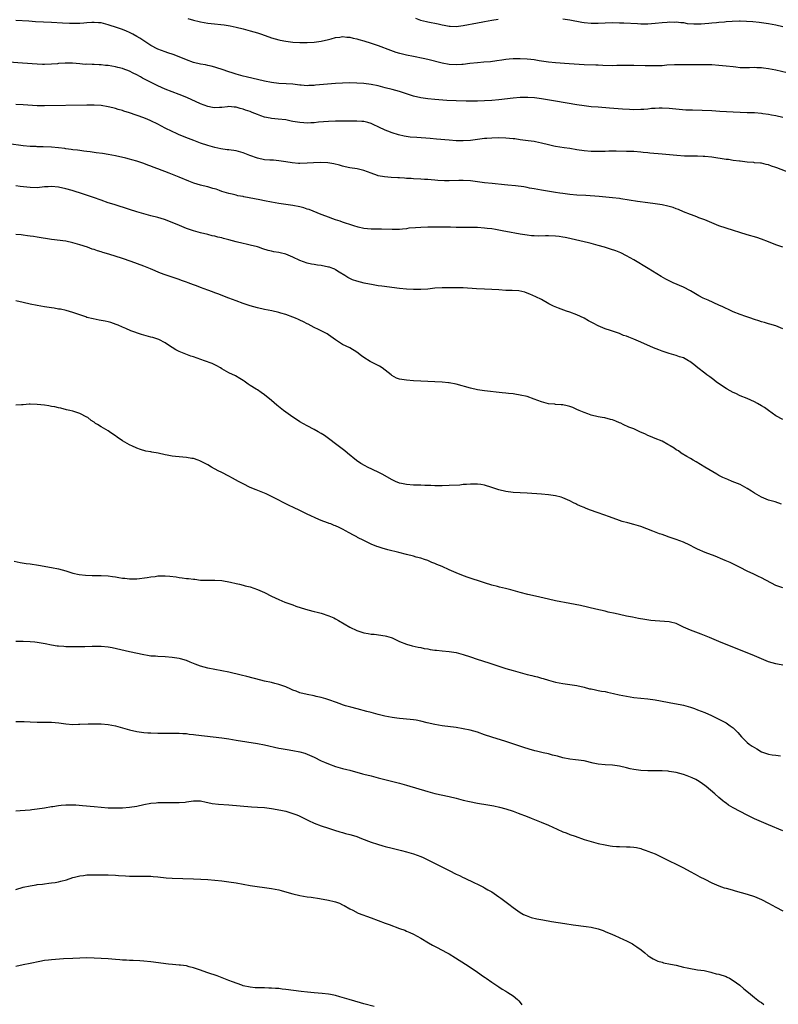
# Model space of a CAD drawing. Units: inches. Extents: x 2604000 to 2607000, y 1488000 to 1491000.
# Drawn here: x 2606214 to 2606428, y 1488704 to 1488981 of the extents above; entities that cross this region are included whole.
import ezdxf

# ---------------------------------------------------------------- set-up
doc = ezdxf.new("R2010")
doc.units = ezdxf.units.IN
doc.header["$MEASUREMENT"] = 0
doc.layers.add('LD26041488_10ft', color=41, linetype='Continuous')

msp = doc.modelspace()

# ---------------------------------------------------------------- linework, layer by layer
at = {"layer": 'LD26041488_10ft'}
for points, elevation in [([(2606429, 1488953.56), (2606427, 1488953.99), (2606425.79, 1488954.21), (2606425, 1488954.37), (2606423.39, 1488954.61), (2606423, 1488954.68), (2606421, 1488954.85), (2606419, 1488954.91), (2606417, 1488954.94), (2606415.01, 1488955.01), (2606411.28, 1488955.28), (2606409, 1488955.4), (2606403.58, 1488955.58), (2606401.66, 1488955.66), (2606399.8, 1488955.8), (2606397, 1488956.09), (2606395, 1488956.18), (2606394.17, 1488956.17), (2606393, 1488956.11), (2606392.04, 1488956.04), (2606391, 1488955.93), (2606389.85, 1488955.85), (2606389, 1488955.77), (2606387, 1488955.73), (2606385.78, 1488955.78), (2606383.89, 1488955.89), (2606380.2, 1488956.2), (2606377, 1488956.43), (2606375, 1488956.59), (2606373, 1488956.82), (2606371, 1488957.13), (2606365, 1488958.14), (2606361, 1488958.79), (2606359.05, 1488959.05), (2606357.19, 1488959.19), (2606355, 1488959.19), (2606353, 1488959.03), (2606349, 1488958.52), (2606347, 1488958.33), (2606345, 1488958.22), (2606343, 1488958.17), (2606339.83, 1488958.17), (2606337, 1488958.23), (2606334.34, 1488958.34), (2606331, 1488958.59), (2606329, 1488958.78), (2606327, 1488959.08), (2606325, 1488959.57), (2606321, 1488960.86), (2606319, 1488961.42), (2606317, 1488961.91), (2606315, 1488962.43), (2606313, 1488962.89), (2606311, 1488963.16), (2606309, 1488963.25), (2606307, 1488963.28), (2606305, 1488963.26), (2606303, 1488963.16), (2606297.37, 1488962.63), (2606297, 1488962.58), (2606295.46, 1488962.54), (2606295, 1488962.51), (2606293.33, 1488962.67), (2606293, 1488962.68), (2606291, 1488962.95), (2606289.08, 1488963.08), (2606287, 1488963.17), (2606285, 1488963.43), (2606283, 1488963.83), (2606277.81, 1488965), (2606277, 1488965.21), (2606275, 1488965.77), (2606273.85, 1488966.15), (2606273, 1488966.41), (2606271.08, 1488967.08), (2606269.58, 1488967.58), (2606269, 1488967.72), (2606268.02, 1488968.02), (2606267, 1488968.18), (2606266.35, 1488968.35), (2606265, 1488968.56), (2606263, 1488969.02), (2606261, 1488969.78), (2606259, 1488970.67), (2606257.3, 1488971.3), (2606255.79, 1488971.79), (2606255, 1488972.03), (2606253, 1488972.81), (2606251, 1488973.88), (2606247.88, 1488975.88), (2606247, 1488976.38), (2606245.88, 1488977), (2606245, 1488977.47), (2606244.15, 1488977.85), (2606243, 1488978.34), (2606241, 1488979.03), (2606239.49, 1488979.49), (2606239, 1488979.67), (2606237, 1488980.19), (2606236.27, 1488980.27), (2606235, 1488980.36), (2606234.33, 1488980.33), (2606233, 1488980.21), (2606232.15, 1488980.15), (2606231, 1488980.04), (2606229, 1488980.02), (2606228.04, 1488980.04), (2606226.13, 1488980.13), (2606223, 1488980.31), (2606218.54, 1488980.54), (2606216.65, 1488980.65), (2606213, 1488980.92)], 8900), ([(2606261.44, 1488981.44), (2606263, 1488981.02), (2606264.63, 1488980.63), (2606265, 1488980.52), (2606267, 1488980.15), (2606268.01, 1488980.01), (2606271.63, 1488979.63), (2606273.35, 1488979.35), (2606275, 1488979), (2606277, 1488978.52), (2606279, 1488978.01), (2606281, 1488977.41), (2606282.13, 1488977), (2606285, 1488976.02), (2606287, 1488975.45), (2606287.38, 1488975.38), (2606289, 1488975.02), (2606291, 1488974.79), (2606293, 1488974.7), (2606295, 1488974.71), (2606297, 1488974.8), (2606299, 1488975.04), (2606301, 1488975.52), (2606301.74, 1488975.74), (2606303, 1488976.07), (2606304.22, 1488976.22), (2606305, 1488976.34), (2606306.2, 1488976.2), (2606307, 1488976.18), (2606307.93, 1488975.93), (2606309, 1488975.73), (2606309.56, 1488975.56), (2606311, 1488975.16), (2606313, 1488974.52), (2606315, 1488973.82), (2606318.49, 1488972.49), (2606319.97, 1488971.97), (2606321, 1488971.68), (2606321.54, 1488971.54), (2606323, 1488971.22), (2606325, 1488970.84), (2606327.74, 1488970.26), (2606329, 1488969.96), (2606333, 1488968.95), (2606335, 1488968.58), (2606337, 1488968.46), (2606338.57, 1488968.57), (2606339, 1488968.58), (2606340.84, 1488968.84), (2606343, 1488969.08), (2606344.8, 1488969.2), (2606346.64, 1488969.36), (2606348.41, 1488969.59), (2606349.81, 1488969.81), (2606351, 1488969.98), (2606351.96, 1488970.04), (2606353, 1488970.14), (2606353.85, 1488970.15), (2606355, 1488970.19), (2606357, 1488970.11), (2606358, 1488970), (2606359, 1488969.88), (2606360.35, 1488969.65), (2606361, 1488969.52), (2606363, 1488969.21), (2606365, 1488969.01), (2606368.79, 1488968.79), (2606373, 1488968.5), (2606376.37, 1488968.37), (2606377, 1488968.37), (2606378.31, 1488968.31), (2606381, 1488968.25), (2606382.27, 1488968.27), (2606383, 1488968.26), (2606384.3, 1488968.3), (2606387, 1488968.33), (2606390.23, 1488968.23), (2606393, 1488968.18), (2606394.24, 1488968.24), (2606395, 1488968.25), (2606396.36, 1488968.36), (2606398.47, 1488968.47), (2606399, 1488968.48), (2606400.49, 1488968.49), (2606402.48, 1488968.48), (2606403, 1488968.46), (2606404.49, 1488968.49), (2606405, 1488968.47), (2606407, 1488968.49), (2606409, 1488968.45), (2606411, 1488968.34), (2606413, 1488968.15), (2606415, 1488967.88), (2606415.81, 1488967.81), (2606417, 1488967.66), (2606419, 1488967.63), (2606419.64, 1488967.64), (2606421, 1488967.71), (2606421.67, 1488967.67), (2606423, 1488967.67), (2606423.58, 1488967.58), (2606425, 1488967.4), (2606427.03, 1488966.97), (2606430.24, 1488966.24)], 8890), ([(2606325.51, 1488981.51), (2606326.99, 1488980.99), (2606328.6, 1488980.6), (2606329, 1488980.53), (2606331.94, 1488979.94), (2606333, 1488979.67), (2606333.59, 1488979.59), (2606335, 1488979.28), (2606335.28, 1488979.28), (2606337, 1488979.19), (2606339, 1488979.45), (2606343, 1488980.24), (2606344.52, 1488980.52), (2606345, 1488980.62), (2606347, 1488980.95), (2606348.78, 1488981.22)], 8880), ([(2606367, 1488981.4), (2606369, 1488981.03), (2606372.38, 1488980.38), (2606373, 1488980.28), (2606375, 1488980.09), (2606377, 1488980.11), (2606379, 1488980.22), (2606381, 1488980.28), (2606383, 1488980.25), (2606384.21, 1488980.21), (2606388.05, 1488980.05), (2606389, 1488979.99), (2606389.99, 1488979.99), (2606391, 1488979.95), (2606392.04, 1488980.04), (2606393, 1488980.09), (2606395, 1488980.33), (2606396.4, 1488980.4), (2606397, 1488980.48), (2606398.43, 1488980.43), (2606399, 1488980.47), (2606400.29, 1488980.29), (2606401, 1488980.28), (2606402.08, 1488980.08), (2606403.94, 1488979.94), (2606405, 1488979.9), (2606405.96, 1488979.96), (2606407, 1488980), (2606408.13, 1488980.13), (2606409, 1488980.19), (2606410.35, 1488980.35), (2606411, 1488980.38), (2606412.55, 1488980.55), (2606413, 1488980.57), (2606414.71, 1488980.71), (2606416.79, 1488980.78), (2606417, 1488980.78), (2606418.74, 1488980.74), (2606420.59, 1488980.59), (2606422.38, 1488980.38), (2606425, 1488980), (2606427, 1488979.66), (2606429, 1488979.24)], 8880), ([(2606431, 1488938), (2606427.32, 1488939.32), (2606427, 1488939.47), (2606425.81, 1488939.81), (2606425, 1488940.19), (2606424.31, 1488940.31), (2606423, 1488940.65), (2606422.68, 1488940.68), (2606421, 1488940.8), (2606420.83, 1488940.83), (2606419, 1488940.96), (2606417, 1488941.21), (2606416.78, 1488941.22), (2606415, 1488941.47), (2606413.67, 1488941.67), (2606413, 1488941.74), (2606409, 1488942.33), (2606407, 1488942.52), (2606406.55, 1488942.55), (2606405, 1488942.61), (2606403.37, 1488942.63), (2606401.3, 1488942.7), (2606399.17, 1488942.83), (2606395, 1488943.19), (2606391.53, 1488943.53), (2606391, 1488943.61), (2606389.71, 1488943.71), (2606389, 1488943.8), (2606387, 1488943.93), (2606385, 1488944), (2606382.04, 1488944.04), (2606380.02, 1488944.02), (2606379, 1488943.98), (2606377.98, 1488943.98), (2606377, 1488943.94), (2606375, 1488943.97), (2606373, 1488944.13), (2606371, 1488944.43), (2606369, 1488944.77), (2606367.45, 1488945), (2606365, 1488945.39), (2606364.49, 1488945.51), (2606363, 1488945.82), (2606361, 1488946.34), (2606359.33, 1488946.67), (2606359, 1488946.76), (2606357.27, 1488947), (2606355, 1488947.29), (2606353.5, 1488947.5), (2606353, 1488947.56), (2606351, 1488947.74), (2606349, 1488947.78), (2606347, 1488947.73), (2606345.65, 1488947.65), (2606345, 1488947.61), (2606341, 1488947.08), (2606339, 1488946.97), (2606337, 1488947.01), (2606335, 1488947.15), (2606331.49, 1488947.49), (2606329.63, 1488947.63), (2606325.87, 1488947.87), (2606324.04, 1488948.04), (2606322.32, 1488948.32), (2606320.7, 1488948.7), (2606319, 1488949.2), (2606317.71, 1488949.71), (2606317, 1488949.96), (2606315.18, 1488950.82), (2606313.61, 1488951.61), (2606313, 1488951.83), (2606312.11, 1488952.12), (2606311, 1488952.39), (2606310.42, 1488952.42), (2606309, 1488952.54), (2606308.51, 1488952.52), (2606303, 1488952.55), (2606301, 1488952.46), (2606298.22, 1488952.22), (2606297, 1488952.09), (2606296.07, 1488952.07), (2606295, 1488951.99), (2606294.08, 1488952.08), (2606293, 1488952.11), (2606292.27, 1488952.27), (2606291, 1488952.45), (2606290.55, 1488952.55), (2606289, 1488952.85), (2606286.88, 1488953.12), (2606285, 1488953.27), (2606284.63, 1488953.37), (2606283, 1488953.65), (2606281.94, 1488954.06), (2606281, 1488954.36), (2606279.53, 1488955), (2606279, 1488955.2), (2606277.65, 1488955.65), (2606277, 1488955.91), (2606276.1, 1488956.1), (2606275, 1488956.49), (2606274.5, 1488956.5), (2606273, 1488956.64), (2606272.6, 1488956.6), (2606271, 1488956.33), (2606270.35, 1488956.35), (2606269, 1488956.23), (2606268.39, 1488956.39), (2606267, 1488956.64), (2606265, 1488957.41), (2606261.14, 1488959.14), (2606259, 1488960.05), (2606255, 1488961.54), (2606253, 1488962.44), (2606249.98, 1488963.98), (2606248.67, 1488964.67), (2606248.08, 1488965), (2606247, 1488965.56), (2606246.02, 1488966.02), (2606245, 1488966.56), (2606243.23, 1488967.23), (2606243, 1488967.33), (2606241.66, 1488967.66), (2606241, 1488967.84), (2606239, 1488968.19), (2606238.25, 1488968.25), (2606237, 1488968.4), (2606236.39, 1488968.39), (2606235, 1488968.48), (2606234.45, 1488968.45), (2606233, 1488968.54), (2606232.53, 1488968.53), (2606231, 1488968.69), (2606228.88, 1488968.88), (2606226.88, 1488968.88), (2606225, 1488968.72), (2606224.71, 1488968.71), (2606223, 1488968.54), (2606221, 1488968.48), (2606220.49, 1488968.49), (2606219, 1488968.55), (2606214.88, 1488968.88), (2606211, 1488969.12)], 8910), ([(2606428.98, 1488916.98), (2606427, 1488917.7), (2606425, 1488918.53), (2606423, 1488919.27), (2606421.69, 1488919.69), (2606419, 1488920.5), (2606413, 1488922.36), (2606411, 1488923.04), (2606409, 1488923.83), (2606407, 1488924.68), (2606405.31, 1488925.31), (2606405, 1488925.45), (2606404.28, 1488925.72), (2606403, 1488926.19), (2606401, 1488926.99), (2606399.59, 1488927.59), (2606399, 1488927.81), (2606398.15, 1488928.15), (2606396.61, 1488928.61), (2606394.97, 1488928.97), (2606393, 1488929.26), (2606391, 1488929.52), (2606388.08, 1488929.92), (2606383.37, 1488930.63), (2606383, 1488930.69), (2606381, 1488930.95), (2606379.14, 1488931.14), (2606377.29, 1488931.29), (2606373.53, 1488931.53), (2606371, 1488931.66), (2606369, 1488931.81), (2606367, 1488932.09), (2606366.21, 1488932.22), (2606365, 1488932.44), (2606361, 1488933.09), (2606359, 1488933.44), (2606357.66, 1488933.66), (2606357, 1488933.8), (2606356.03, 1488933.97), (2606353.74, 1488934.26), (2606351.54, 1488934.46), (2606350.58, 1488934.58), (2606347.09, 1488934.91), (2606345, 1488935.15), (2606343, 1488935.43), (2606341, 1488935.67), (2606339, 1488935.76), (2606337.76, 1488935.76), (2606335, 1488935.72), (2606333.73, 1488935.73), (2606331.79, 1488935.79), (2606331, 1488935.88), (2606329.94, 1488935.94), (2606329, 1488936.07), (2606328.1, 1488936.1), (2606327, 1488936.2), (2606325, 1488936.27), (2606324.33, 1488936.33), (2606323, 1488936.38), (2606322.45, 1488936.45), (2606321, 1488936.53), (2606320.57, 1488936.57), (2606318.66, 1488936.66), (2606316.79, 1488936.79), (2606315, 1488937.11), (2606314.81, 1488937.19), (2606313, 1488937.85), (2606311, 1488938.64), (2606309.09, 1488939.09), (2606307, 1488939.4), (2606305.68, 1488939.68), (2606305, 1488939.83), (2606304.09, 1488940.09), (2606302.51, 1488940.51), (2606300.81, 1488940.81), (2606298.91, 1488940.91), (2606296.82, 1488940.82), (2606295, 1488940.65), (2606293, 1488940.61), (2606292.62, 1488940.62), (2606290.8, 1488940.8), (2606289, 1488941.09), (2606287, 1488941.38), (2606285.52, 1488941.52), (2606284.46, 1488941.54), (2606283, 1488941.66), (2606281, 1488942.05), (2606278.84, 1488942.84), (2606277.43, 1488943.43), (2606277, 1488943.58), (2606275, 1488944.12), (2606273, 1488944.42), (2606272.48, 1488944.48), (2606270.73, 1488944.73), (2606269, 1488945.09), (2606267, 1488945.66), (2606265, 1488946.36), (2606263.07, 1488947.07), (2606261.63, 1488947.63), (2606259, 1488948.68), (2606258.23, 1488949), (2606257, 1488949.56), (2606255, 1488950.56), (2606253, 1488951.64), (2606251, 1488952.64), (2606250.75, 1488952.75), (2606250.15, 1488953), (2606249, 1488953.42), (2606245, 1488954.83), (2606243.35, 1488955.35), (2606243, 1488955.48), (2606241.79, 1488955.79), (2606241, 1488956.08), (2606240.24, 1488956.24), (2606239, 1488956.6), (2606237, 1488956.93), (2606235, 1488957.05), (2606233, 1488957.06), (2606221, 1488956.85), (2606219, 1488956.86), (2606215, 1488957.09), (2606213, 1488957.19)], 8920), ([(2606429, 1488893.96), (2606427, 1488894.81), (2606425.35, 1488895.35), (2606425, 1488895.44), (2606423.81, 1488895.81), (2606423, 1488895.97), (2606422.28, 1488896.28), (2606421, 1488896.59), (2606420.74, 1488896.73), (2606419.97, 1488897), (2606418.56, 1488897.44), (2606417, 1488898.01), (2606415, 1488898.77), (2606413.5, 1488899.5), (2606413, 1488899.72), (2606412.15, 1488900.15), (2606411, 1488900.71), (2606407.95, 1488902.05), (2606406.6, 1488902.6), (2606405.31, 1488903.31), (2606403, 1488904.68), (2606401, 1488905.73), (2606398.08, 1488907), (2606397, 1488907.51), (2606396.02, 1488908.02), (2606394.75, 1488908.75), (2606391.04, 1488911.04), (2606387, 1488913.46), (2606385, 1488914.59), (2606383.38, 1488915.38), (2606381.94, 1488915.94), (2606380.45, 1488916.45), (2606378.76, 1488917), (2606377, 1488917.52), (2606375, 1488918.08), (2606374.25, 1488918.25), (2606373, 1488918.56), (2606369.35, 1488919.35), (2606369, 1488919.41), (2606367.71, 1488919.71), (2606367, 1488919.81), (2606365.99, 1488919.99), (2606365, 1488920.1), (2606363, 1488920.2), (2606362.17, 1488920.17), (2606360.14, 1488920.14), (2606359, 1488920.17), (2606358.23, 1488920.23), (2606357, 1488920.37), (2606355, 1488920.7), (2606351, 1488921.47), (2606350.44, 1488921.56), (2606349, 1488921.83), (2606348.03, 1488921.97), (2606347, 1488922.15), (2606345.7, 1488922.3), (2606345, 1488922.4), (2606343, 1488922.55), (2606341.42, 1488922.58), (2606339.43, 1488922.57), (2606339, 1488922.56), (2606337.42, 1488922.58), (2606337, 1488922.57), (2606335.39, 1488922.61), (2606333.39, 1488922.61), (2606329, 1488922.6), (2606327, 1488922.57), (2606325.5, 1488922.5), (2606323.67, 1488922.33), (2606323, 1488922.21), (2606321.89, 1488922.11), (2606321, 1488922), (2606319, 1488921.96), (2606315.95, 1488922.05), (2606315, 1488922.05), (2606313.91, 1488922.09), (2606313, 1488922.09), (2606311, 1488922.3), (2606309.35, 1488922.65), (2606308.15, 1488923), (2606307.3, 1488923.3), (2606307, 1488923.37), (2606305.81, 1488923.81), (2606305, 1488924.03), (2606304.3, 1488924.3), (2606303, 1488924.7), (2606300.28, 1488925.72), (2606299, 1488926.24), (2606295.58, 1488927.58), (2606295, 1488927.75), (2606294.06, 1488928.06), (2606293, 1488928.35), (2606291, 1488928.76), (2606287, 1488929.27), (2606285, 1488929.65), (2606283, 1488930.07), (2606281.66, 1488930.34), (2606277.19, 1488931.19), (2606277, 1488931.25), (2606275.52, 1488931.52), (2606275, 1488931.63), (2606273.9, 1488931.9), (2606273, 1488932.09), (2606272.33, 1488932.33), (2606271, 1488932.74), (2606270.32, 1488933), (2606269.34, 1488933.34), (2606268.44, 1488933.56), (2606267, 1488933.97), (2606265.69, 1488934.31), (2606265, 1488934.47), (2606263.08, 1488935.08), (2606261.64, 1488935.64), (2606259, 1488936.72), (2606256.13, 1488937.87), (2606253, 1488939.08), (2606251.6, 1488939.6), (2606251, 1488939.86), (2606250.15, 1488940.15), (2606249, 1488940.62), (2606247, 1488941.28), (2606245.63, 1488941.63), (2606245, 1488941.82), (2606243.9, 1488942.1), (2606241, 1488942.74), (2606239, 1488943.1), (2606237.36, 1488943.36), (2606235.62, 1488943.62), (2606235, 1488943.68), (2606233.86, 1488943.86), (2606233, 1488943.95), (2606232.09, 1488944.09), (2606231, 1488944.21), (2606230.33, 1488944.33), (2606229, 1488944.48), (2606228.56, 1488944.56), (2606227, 1488944.74), (2606226.79, 1488944.79), (2606225, 1488945.01), (2606223, 1488945.22), (2606220.68, 1488945.32), (2606219, 1488945.32), (2606218.66, 1488945.34), (2606217, 1488945.37), (2606215, 1488945.57), (2606211, 1488946.17)], 8930), ([(2606429, 1488868.41), (2606427, 1488869.46), (2606424.94, 1488871), (2606423.81, 1488871.81), (2606423, 1488872.34), (2606421.85, 1488873), (2606421, 1488873.46), (2606419, 1488874.35), (2606417, 1488875.15), (2606415.75, 1488875.75), (2606415, 1488876.07), (2606413.36, 1488877), (2606413, 1488877.22), (2606410.34, 1488879), (2606409.59, 1488879.59), (2606408.44, 1488880.44), (2606407.63, 1488881), (2606407, 1488881.51), (2606405.05, 1488883), (2606403.93, 1488883.93), (2606402.8, 1488884.8), (2606402.48, 1488885), (2606401, 1488885.78), (2606399.86, 1488886.14), (2606399, 1488886.45), (2606397, 1488887.01), (2606395, 1488887.68), (2606394.04, 1488888.04), (2606392.62, 1488888.62), (2606389, 1488890.27), (2606387, 1488891.12), (2606385.62, 1488891.62), (2606385, 1488891.89), (2606384.16, 1488892.16), (2606383, 1488892.65), (2606382.73, 1488892.73), (2606380.47, 1488893.53), (2606379, 1488894.02), (2606377, 1488894.84), (2606375.57, 1488895.57), (2606374.26, 1488896.26), (2606373, 1488896.98), (2606371, 1488897.95), (2606369, 1488898.7), (2606368.08, 1488899), (2606365.81, 1488899.81), (2606364.38, 1488900.38), (2606363.09, 1488901), (2606361, 1488902.22), (2606359.47, 1488903), (2606357.75, 1488903.75), (2606357, 1488904.04), (2606356.29, 1488904.29), (2606354.67, 1488904.67), (2606352.81, 1488904.81), (2606351, 1488904.84), (2606349, 1488904.95), (2606347, 1488905.08), (2606345, 1488905.18), (2606342.72, 1488905.28), (2606339, 1488905.51), (2606337, 1488905.59), (2606336.42, 1488905.58), (2606335, 1488905.59), (2606333, 1488905.54), (2606331, 1488905.41), (2606329, 1488905.22), (2606327, 1488905.07), (2606325, 1488905.04), (2606323, 1488905.15), (2606321, 1488905.36), (2606316.01, 1488905.99), (2606315, 1488906.14), (2606313.64, 1488906.36), (2606311.12, 1488906.88), (2606309, 1488907.42), (2606307.83, 1488907.83), (2606307, 1488908.18), (2606306.46, 1488908.46), (2606305.62, 1488909), (2606303.99, 1488910.01), (2606303, 1488910.65), (2606302.77, 1488910.77), (2606302.23, 1488911), (2606301.33, 1488911.33), (2606301, 1488911.42), (2606299, 1488911.82), (2606297.94, 1488911.94), (2606297, 1488912.11), (2606296.22, 1488912.22), (2606295, 1488912.48), (2606293, 1488913.22), (2606291, 1488914.23), (2606289, 1488915.03), (2606287.37, 1488915.37), (2606287, 1488915.47), (2606285.66, 1488915.66), (2606285, 1488915.84), (2606284.05, 1488916.05), (2606282.55, 1488916.56), (2606281.3, 1488917), (2606281, 1488917.09), (2606279, 1488917.59), (2606277.85, 1488917.85), (2606277, 1488918.02), (2606275, 1488918.51), (2606273, 1488919.08), (2606271.46, 1488919.46), (2606271, 1488919.6), (2606269.84, 1488919.84), (2606269, 1488920.09), (2606268.24, 1488920.24), (2606267, 1488920.58), (2606265, 1488921.08), (2606263, 1488921.63), (2606261, 1488922.31), (2606259.07, 1488923.07), (2606257, 1488923.98), (2606254.85, 1488924.85), (2606253, 1488925.4), (2606251, 1488925.88), (2606249, 1488926.4), (2606247.01, 1488927.01), (2606245, 1488927.67), (2606240.67, 1488929), (2606239, 1488929.54), (2606237, 1488930.23), (2606234.84, 1488931), (2606231.98, 1488931.98), (2606228.87, 1488933), (2606227, 1488933.49), (2606225, 1488933.93), (2606223, 1488934.12), (2606222.05, 1488934.05), (2606221, 1488933.99), (2606219, 1488933.76), (2606217, 1488933.78), (2606214.14, 1488934.14), (2606213, 1488934.31)], 8940), ([(2606428.61, 1488844.61), (2606426.8, 1488845.2), (2606425, 1488845.72), (2606423, 1488846.52), (2606421, 1488847.67), (2606420.21, 1488848.21), (2606419, 1488848.99), (2606417, 1488850.09), (2606414.69, 1488851), (2606413.5, 1488851.5), (2606413, 1488851.7), (2606412.14, 1488852.14), (2606411, 1488852.66), (2606410.39, 1488853), (2606407.05, 1488855), (2606405.8, 1488855.8), (2606404.55, 1488856.55), (2606403.71, 1488857), (2606403, 1488857.45), (2606401.95, 1488858.05), (2606400.37, 1488859), (2606399.58, 1488859.58), (2606399, 1488859.91), (2606398.38, 1488860.38), (2606397.3, 1488861), (2606397.13, 1488861.13), (2606396.61, 1488861.39), (2606395, 1488862.31), (2606393, 1488863.09), (2606391.7, 1488863.7), (2606391, 1488863.96), (2606390.33, 1488864.33), (2606388.73, 1488865), (2606387, 1488865.81), (2606385.67, 1488866.33), (2606384.06, 1488867), (2606383.38, 1488867.38), (2606383, 1488867.53), (2606381.98, 1488867.98), (2606381, 1488868.34), (2606380.49, 1488868.49), (2606378.88, 1488868.88), (2606378.12, 1488869), (2606377, 1488869.21), (2606375, 1488869.71), (2606374.04, 1488870.04), (2606373, 1488870.42), (2606371.6, 1488871), (2606371, 1488871.3), (2606369.81, 1488871.81), (2606369, 1488872.11), (2606368.3, 1488872.3), (2606367, 1488872.55), (2606366.61, 1488872.61), (2606365, 1488872.71), (2606364.75, 1488872.75), (2606363, 1488872.89), (2606361, 1488873.39), (2606359, 1488874.18), (2606357, 1488874.89), (2606355, 1488875.34), (2606353.54, 1488875.54), (2606353, 1488875.64), (2606351.76, 1488875.76), (2606351, 1488875.88), (2606349.98, 1488875.98), (2606345, 1488876.56), (2606343, 1488876.85), (2606341, 1488877.27), (2606337, 1488878.39), (2606335, 1488878.79), (2606334.8, 1488878.8), (2606333, 1488879.01), (2606331, 1488879.09), (2606329, 1488879.15), (2606327, 1488879.24), (2606325, 1488879.36), (2606323, 1488879.52), (2606321.7, 1488879.7), (2606321, 1488879.86), (2606320.14, 1488880.14), (2606318.85, 1488880.85), (2606318.68, 1488881), (2606316.15, 1488883), (2606315.44, 1488883.44), (2606315, 1488883.63), (2606312.77, 1488884.77), (2606311, 1488885.95), (2606310.36, 1488886.36), (2606309, 1488887.44), (2606307, 1488888.61), (2606305, 1488889.61), (2606303, 1488890.93), (2606301, 1488892.35), (2606300.61, 1488892.61), (2606299, 1488893.45), (2606298.18, 1488893.83), (2606297, 1488894.4), (2606295.28, 1488895.28), (2606295, 1488895.4), (2606293.97, 1488895.97), (2606293, 1488896.4), (2606292.61, 1488896.61), (2606291.7, 1488897), (2606291, 1488897.28), (2606289, 1488897.99), (2606287.62, 1488898.38), (2606287, 1488898.58), (2606285.05, 1488899.05), (2606283, 1488899.46), (2606281, 1488899.91), (2606279, 1488900.47), (2606277, 1488901.13), (2606275, 1488901.85), (2606273, 1488902.6), (2606269.83, 1488903.83), (2606269, 1488904.17), (2606268.39, 1488904.39), (2606267, 1488904.93), (2606265, 1488905.67), (2606263.89, 1488906.11), (2606263, 1488906.42), (2606261.51, 1488907), (2606261, 1488907.18), (2606259.63, 1488907.63), (2606259, 1488907.87), (2606255, 1488909.18), (2606253.69, 1488909.69), (2606250.91, 1488910.91), (2606249, 1488911.66), (2606245.41, 1488913), (2606243, 1488913.79), (2606239.13, 1488915), (2606237.49, 1488915.49), (2606237, 1488915.66), (2606235.98, 1488915.98), (2606235, 1488916.33), (2606234.49, 1488916.49), (2606233.12, 1488917), (2606231, 1488917.7), (2606229, 1488918.27), (2606227, 1488918.67), (2606223, 1488919.17), (2606219, 1488919.83), (2606217.97, 1488919.97), (2606217, 1488920.13), (2606216.22, 1488920.22), (2606215, 1488920.4), (2606214.44, 1488920.44), (2606213, 1488920.59)], 8950), ([(2606429, 1488821.05), (2606427, 1488821.69), (2606423, 1488823.85), (2606422.18, 1488824.18), (2606421, 1488824.76), (2606420.82, 1488824.82), (2606419, 1488825.73), (2606417, 1488826.75), (2606414.13, 1488828.13), (2606412.74, 1488828.74), (2606412.08, 1488829), (2606409.94, 1488829.94), (2606407.15, 1488831), (2606405, 1488831.91), (2606404.26, 1488832.26), (2606402.8, 1488833), (2606401, 1488833.85), (2606399, 1488834.64), (2606397.24, 1488835.24), (2606397, 1488835.33), (2606395.73, 1488835.73), (2606395, 1488836.01), (2606394.25, 1488836.25), (2606392.36, 1488837), (2606389, 1488838.26), (2606387, 1488838.89), (2606385.31, 1488839.31), (2606383.75, 1488839.75), (2606383, 1488840), (2606380.14, 1488841), (2606377, 1488842.16), (2606374.58, 1488843), (2606373.44, 1488843.44), (2606373, 1488843.63), (2606372.01, 1488844.01), (2606371, 1488844.52), (2606370.66, 1488844.66), (2606370.05, 1488845), (2606369, 1488845.52), (2606367, 1488846.38), (2606366.54, 1488846.54), (2606365, 1488846.98), (2606363, 1488847.26), (2606361, 1488847.42), (2606357, 1488847.68), (2606355, 1488847.75), (2606353, 1488847.83), (2606351, 1488848.13), (2606349, 1488848.66), (2606347.9, 1488849), (2606347, 1488849.32), (2606345, 1488849.95), (2606343.9, 1488850.1), (2606343, 1488850.27), (2606341.79, 1488850.21), (2606341, 1488850.25), (2606339.88, 1488850.12), (2606339, 1488850.09), (2606338.01, 1488849.99), (2606335, 1488849.83), (2606333, 1488849.78), (2606331, 1488849.78), (2606329.85, 1488849.85), (2606328.14, 1488849.86), (2606327, 1488849.93), (2606326.07, 1488849.93), (2606325, 1488849.97), (2606323, 1488850.09), (2606321.59, 1488850.41), (2606321, 1488850.52), (2606319.87, 1488851), (2606319, 1488851.4), (2606316.11, 1488853), (2606315, 1488853.58), (2606312.06, 1488855), (2606311.36, 1488855.36), (2606310.09, 1488856.09), (2606308.91, 1488856.91), (2606306.42, 1488859), (2606305.63, 1488859.63), (2606304.5, 1488860.5), (2606299.9, 1488863.9), (2606299, 1488864.49), (2606298.13, 1488865), (2606297, 1488865.64), (2606295, 1488866.68), (2606293, 1488867.82), (2606292.28, 1488868.28), (2606291, 1488869.07), (2606289, 1488870.5), (2606288.34, 1488871), (2606286.51, 1488872.51), (2606285, 1488873.81), (2606283, 1488875.42), (2606282.04, 1488876.04), (2606281, 1488876.78), (2606280.63, 1488877), (2606279, 1488878.06), (2606278.42, 1488878.42), (2606277.23, 1488879.23), (2606277, 1488879.41), (2606276.04, 1488880.04), (2606274.79, 1488880.79), (2606273, 1488881.63), (2606271, 1488882.76), (2606270.64, 1488883), (2606269.6, 1488883.6), (2606269, 1488883.84), (2606268.23, 1488884.23), (2606266.13, 1488885), (2606263, 1488886.06), (2606262.29, 1488886.29), (2606259.43, 1488887.43), (2606259, 1488887.65), (2606258.05, 1488888.05), (2606257, 1488888.73), (2606256.82, 1488888.82), (2606255, 1488890.08), (2606253.23, 1488891), (2606253, 1488891.09), (2606251.52, 1488891.52), (2606251, 1488891.65), (2606248.38, 1488892.38), (2606245.39, 1488893.39), (2606243.95, 1488894.05), (2606243, 1488894.45), (2606241.82, 1488895), (2606241.25, 1488895.25), (2606239.76, 1488895.76), (2606239, 1488895.95), (2606238.14, 1488896.14), (2606236.44, 1488896.44), (2606234.78, 1488896.78), (2606233, 1488897.23), (2606232.63, 1488897.37), (2606231, 1488897.9), (2606229, 1488898.64), (2606227.17, 1488899.17), (2606225.51, 1488899.51), (2606225, 1488899.57), (2606223.78, 1488899.78), (2606223, 1488899.89), (2606221, 1488900.22), (2606219, 1488900.57), (2606217, 1488900.98), (2606215, 1488901.44), (2606213, 1488901.87)], 8960), ([(2606429, 1488799.24), (2606427.51, 1488799.51), (2606427, 1488799.58), (2606425, 1488800.2), (2606423, 1488800.98), (2606421, 1488801.87), (2606419, 1488802.68), (2606413, 1488805.02), (2606411, 1488805.86), (2606408.33, 1488807), (2606407.41, 1488807.41), (2606406, 1488808), (2606404.53, 1488808.53), (2606403, 1488809.07), (2606401, 1488809.94), (2606399, 1488810.93), (2606397.36, 1488811.36), (2606397, 1488811.43), (2606393, 1488811.71), (2606391.85, 1488811.85), (2606390.1, 1488812.1), (2606388.39, 1488812.39), (2606386.7, 1488812.7), (2606385, 1488813.04), (2606383, 1488813.48), (2606381.78, 1488813.78), (2606379.81, 1488814.19), (2606379, 1488814.39), (2606376.3, 1488815), (2606372, 1488816), (2606369, 1488816.64), (2606365, 1488817.37), (2606363, 1488817.8), (2606359.32, 1488818.68), (2606357.15, 1488819.15), (2606355, 1488819.67), (2606353, 1488820.23), (2606352.42, 1488820.42), (2606350.84, 1488820.84), (2606349.24, 1488821.24), (2606348.63, 1488821.37), (2606347, 1488821.79), (2606345, 1488822.39), (2606340.05, 1488824.05), (2606338.58, 1488824.58), (2606337, 1488825.22), (2606335, 1488826.09), (2606333.02, 1488827), (2606331.59, 1488827.59), (2606331, 1488827.85), (2606330.17, 1488828.17), (2606329, 1488828.68), (2606328.08, 1488829), (2606327, 1488829.35), (2606325.69, 1488829.69), (2606325, 1488829.89), (2606323, 1488830.41), (2606320.82, 1488831), (2606317.76, 1488831.76), (2606316.19, 1488832.19), (2606315, 1488832.57), (2606314.68, 1488832.68), (2606313, 1488833.34), (2606312.29, 1488833.71), (2606311, 1488834.32), (2606309.22, 1488835.22), (2606309, 1488835.35), (2606307.91, 1488835.91), (2606307, 1488836.44), (2606306.63, 1488836.63), (2606306.03, 1488837), (2606305, 1488837.53), (2606304, 1488838), (2606303, 1488838.46), (2606302.6, 1488838.6), (2606301.68, 1488839), (2606301.18, 1488839.18), (2606301, 1488839.26), (2606299.68, 1488839.68), (2606299, 1488840), (2606298.28, 1488840.28), (2606295, 1488841.81), (2606292.59, 1488843), (2606291.5, 1488843.5), (2606291, 1488843.75), (2606290.14, 1488844.14), (2606285, 1488846.78), (2606283.47, 1488847.47), (2606282.05, 1488848.05), (2606280.62, 1488848.62), (2606279, 1488849.31), (2606277, 1488850.28), (2606275.65, 1488851), (2606273.96, 1488851.96), (2606273, 1488852.47), (2606271, 1488853.47), (2606269.96, 1488853.96), (2606268.03, 1488855), (2606267, 1488855.63), (2606266.13, 1488856.13), (2606265, 1488856.71), (2606264.8, 1488856.8), (2606264.28, 1488857), (2606263, 1488857.44), (2606262.5, 1488857.5), (2606261, 1488857.77), (2606259, 1488857.92), (2606257.94, 1488858.06), (2606257, 1488858.11), (2606255.6, 1488858.4), (2606255, 1488858.46), (2606253.07, 1488858.93), (2606251.25, 1488859.25), (2606251, 1488859.33), (2606249.57, 1488859.57), (2606248.03, 1488860.03), (2606247, 1488860.39), (2606245.66, 1488861), (2606245.19, 1488861.19), (2606245, 1488861.28), (2606244.33, 1488861.67), (2606243, 1488862.39), (2606241.46, 1488863.46), (2606241, 1488863.85), (2606240.3, 1488864.3), (2606239.38, 1488865), (2606239, 1488865.26), (2606238.34, 1488865.66), (2606237, 1488866.42), (2606236, 1488867), (2606235.35, 1488867.35), (2606235, 1488867.65), (2606234.14, 1488868.14), (2606233.19, 1488869), (2606233, 1488869.12), (2606231, 1488870.1), (2606229, 1488870.78), (2606228.16, 1488871), (2606227.21, 1488871.21), (2606225.61, 1488871.61), (2606225, 1488871.73), (2606223.98, 1488871.98), (2606223, 1488872.13), (2606222.27, 1488872.27), (2606221, 1488872.44), (2606219, 1488872.68), (2606217, 1488872.74), (2606216.73, 1488872.73), (2606215, 1488872.62), (2606214.56, 1488872.56), (2606213, 1488872.44)], 8970), ([(2606212.52, 1488828.52), (2606214.16, 1488828.16), (2606215.87, 1488827.87), (2606217, 1488827.73), (2606219.38, 1488827.38), (2606223, 1488826.76), (2606225, 1488826.36), (2606227, 1488825.8), (2606229, 1488825.18), (2606230.76, 1488824.76), (2606232.55, 1488824.55), (2606234.49, 1488824.49), (2606237, 1488824.49), (2606239, 1488824.38), (2606240.23, 1488824.23), (2606241, 1488824.09), (2606241.96, 1488823.96), (2606243, 1488823.73), (2606243.7, 1488823.7), (2606245, 1488823.52), (2606245.55, 1488823.55), (2606247, 1488823.57), (2606249.92, 1488823.92), (2606251, 1488824.13), (2606252.25, 1488824.25), (2606253, 1488824.38), (2606254.4, 1488824.4), (2606255, 1488824.43), (2606256.31, 1488824.31), (2606258.09, 1488824.09), (2606259, 1488823.91), (2606259.84, 1488823.84), (2606261, 1488823.64), (2606261.62, 1488823.62), (2606263, 1488823.41), (2606263.41, 1488823.41), (2606265, 1488823.2), (2606265.21, 1488823.21), (2606267, 1488823.14), (2606269, 1488823.21), (2606271, 1488823.1), (2606273.38, 1488822.62), (2606275, 1488822.21), (2606275.98, 1488822.02), (2606277, 1488821.77), (2606277.59, 1488821.59), (2606279, 1488821.25), (2606281, 1488820.56), (2606283, 1488819.67), (2606285, 1488818.68), (2606287, 1488817.77), (2606288.77, 1488817), (2606291, 1488816.18), (2606291.87, 1488815.87), (2606293.36, 1488815.36), (2606295.17, 1488814.83), (2606297, 1488814.38), (2606297.87, 1488814.13), (2606299, 1488813.87), (2606301.15, 1488813.15), (2606302.53, 1488812.53), (2606303, 1488812.28), (2606303.83, 1488811.83), (2606307, 1488809.96), (2606309, 1488809), (2606311, 1488808.37), (2606312.17, 1488808.17), (2606313, 1488807.99), (2606313.92, 1488807.92), (2606317, 1488807.5), (2606317.37, 1488807.37), (2606318.7, 1488807), (2606319, 1488806.89), (2606321, 1488805.93), (2606323, 1488805.12), (2606324.63, 1488804.63), (2606326.27, 1488804.27), (2606327, 1488804.16), (2606327.95, 1488803.95), (2606329, 1488803.82), (2606329.67, 1488803.67), (2606331, 1488803.49), (2606331.42, 1488803.42), (2606333, 1488803.22), (2606335, 1488803.04), (2606337, 1488802.78), (2606339, 1488802.23), (2606341, 1488801.54), (2606342.92, 1488800.92), (2606344.43, 1488800.43), (2606345, 1488800.27), (2606345.94, 1488799.94), (2606347, 1488799.63), (2606350.45, 1488798.45), (2606351, 1488798.27), (2606353, 1488797.69), (2606355, 1488797.17), (2606357, 1488796.63), (2606358.33, 1488796.33), (2606359, 1488796.11), (2606359.91, 1488795.91), (2606361, 1488795.58), (2606361.46, 1488795.46), (2606363, 1488795), (2606365, 1488794.47), (2606367, 1488794.1), (2606369, 1488793.8), (2606371, 1488793.46), (2606373, 1488793), (2606374.59, 1488792.59), (2606375, 1488792.51), (2606376.24, 1488792.24), (2606377, 1488792.11), (2606377.93, 1488791.93), (2606379, 1488791.76), (2606379.63, 1488791.63), (2606381.28, 1488791.28), (2606382.89, 1488790.89), (2606385, 1488790.44), (2606387, 1488790.15), (2606391, 1488789.77), (2606393, 1488789.48), (2606398.45, 1488788.45), (2606400.11, 1488788.11), (2606401, 1488787.91), (2606403, 1488787.37), (2606404.09, 1488787), (2606405, 1488786.67), (2606407, 1488785.85), (2606408.94, 1488785), (2606411, 1488784.01), (2606413, 1488782.98), (2606414.17, 1488782.17), (2606415, 1488781.55), (2606415.6, 1488781), (2606416.29, 1488780.29), (2606417.4, 1488779), (2606419, 1488777.44), (2606419.5, 1488777), (2606420.4, 1488776.4), (2606421, 1488775.98), (2606421.64, 1488775.64), (2606423, 1488774.84), (2606425, 1488774.17), (2606426.03, 1488773.97), (2606427, 1488773.82), (2606428.37, 1488773.63)], 8980), ([(2606429, 1488752.56), (2606425, 1488754.25), (2606423, 1488755.03), (2606421.64, 1488755.64), (2606421, 1488755.9), (2606420.29, 1488756.29), (2606419, 1488756.92), (2606415.04, 1488759), (2606413.74, 1488759.74), (2606413, 1488760.29), (2606412.58, 1488760.58), (2606412.06, 1488761), (2606411, 1488761.97), (2606409.81, 1488763), (2606407.4, 1488765), (2606406.04, 1488766.04), (2606405, 1488766.72), (2606404.54, 1488767), (2606403.51, 1488767.51), (2606402.06, 1488768.06), (2606401, 1488768.42), (2606399, 1488768.94), (2606397, 1488769.27), (2606396.69, 1488769.31), (2606395, 1488769.44), (2606394.53, 1488769.47), (2606393, 1488769.49), (2606391, 1488769.49), (2606389, 1488769.54), (2606387, 1488769.79), (2606385.96, 1488770.04), (2606385, 1488770.25), (2606383, 1488770.77), (2606381, 1488771.07), (2606379, 1488771.14), (2606377, 1488771.28), (2606375.59, 1488771.59), (2606373, 1488772.26), (2606370.59, 1488772.59), (2606369, 1488772.73), (2606367, 1488773.13), (2606365.55, 1488773.55), (2606364.11, 1488773.89), (2606363, 1488774.2), (2606361.45, 1488774.55), (2606359.6, 1488775), (2606359.12, 1488775.12), (2606357.57, 1488775.57), (2606356.05, 1488776.05), (2606351, 1488777.71), (2606347, 1488778.9), (2606345, 1488779.58), (2606343, 1488780.31), (2606340.94, 1488780.94), (2606339, 1488781.32), (2606337, 1488781.62), (2606333, 1488782.14), (2606331, 1488782.48), (2606328.8, 1488783), (2606327, 1488783.46), (2606325.68, 1488783.68), (2606325, 1488783.79), (2606322.07, 1488784.07), (2606321, 1488784.16), (2606320.28, 1488784.28), (2606319, 1488784.44), (2606316.86, 1488784.86), (2606315, 1488785.31), (2606313, 1488785.85), (2606311.81, 1488786.19), (2606309.1, 1488786.9), (2606307.34, 1488787.34), (2606305.8, 1488787.8), (2606305, 1488788.06), (2606304.32, 1488788.32), (2606303, 1488788.78), (2606301.4, 1488789.4), (2606300.3, 1488789.7), (2606299, 1488790.11), (2606297.58, 1488790.42), (2606297, 1488790.57), (2606295, 1488790.94), (2606293, 1488791.44), (2606291.88, 1488791.88), (2606291, 1488792.21), (2606290.46, 1488792.46), (2606289, 1488793.07), (2606287, 1488793.79), (2606285.93, 1488794.07), (2606285, 1488794.3), (2606283, 1488794.74), (2606281.93, 1488795), (2606278.05, 1488796.05), (2606276.44, 1488796.44), (2606273, 1488797.22), (2606271, 1488797.66), (2606267, 1488798.4), (2606265, 1488798.93), (2606263.51, 1488799.51), (2606263, 1488799.73), (2606262.08, 1488800.08), (2606261, 1488800.54), (2606259.34, 1488801), (2606259, 1488801.08), (2606257, 1488801.36), (2606255, 1488801.53), (2606253, 1488801.65), (2606252.28, 1488801.72), (2606251, 1488801.8), (2606250.03, 1488801.97), (2606249, 1488802.1), (2606245.01, 1488803.01), (2606240.06, 1488804.06), (2606239, 1488804.26), (2606237, 1488804.48), (2606235, 1488804.51), (2606234.48, 1488804.48), (2606232.41, 1488804.41), (2606230.38, 1488804.38), (2606229, 1488804.37), (2606227, 1488804.4), (2606226.45, 1488804.45), (2606225, 1488804.54), (2606224.62, 1488804.62), (2606223, 1488804.85), (2606221.21, 1488805.21), (2606219, 1488805.58), (2606218.34, 1488805.66), (2606217, 1488805.79), (2606215, 1488805.87), (2606213, 1488805.86)], 8990), ([(2606213, 1488783.33), (2606215.33, 1488783.33), (2606217, 1488783.25), (2606219, 1488783.19), (2606221, 1488783.16), (2606223, 1488783.12), (2606225.07, 1488782.93), (2606227, 1488782.68), (2606229, 1488782.54), (2606230.57, 1488782.57), (2606231, 1488782.56), (2606233.35, 1488782.65), (2606235, 1488782.7), (2606237, 1488782.68), (2606239, 1488782.5), (2606241, 1488782.09), (2606245, 1488780.96), (2606247, 1488780.52), (2606248.32, 1488780.32), (2606249, 1488780.25), (2606250.16, 1488780.16), (2606251, 1488780.13), (2606253, 1488780.1), (2606257, 1488780.09), (2606258.06, 1488780.06), (2606259, 1488780.07), (2606259.98, 1488779.98), (2606261, 1488779.95), (2606261.82, 1488779.82), (2606263, 1488779.72), (2606263.62, 1488779.62), (2606268.54, 1488779), (2606271, 1488778.7), (2606273, 1488778.44), (2606275, 1488778.13), (2606281, 1488777.13), (2606283, 1488776.73), (2606287, 1488775.86), (2606287.72, 1488775.72), (2606289.43, 1488775.43), (2606291, 1488775.21), (2606293, 1488774.82), (2606294.38, 1488774.38), (2606295, 1488774.15), (2606297, 1488773.26), (2606299, 1488772.26), (2606299.87, 1488771.87), (2606301, 1488771.38), (2606303, 1488770.68), (2606305, 1488770.12), (2606306.21, 1488769.79), (2606307, 1488769.61), (2606310.64, 1488768.64), (2606311, 1488768.53), (2606313, 1488767.99), (2606315, 1488767.46), (2606321, 1488765.94), (2606323, 1488765.4), (2606329, 1488763.63), (2606331, 1488763.1), (2606335, 1488762.23), (2606337, 1488761.73), (2606339, 1488761.19), (2606340.78, 1488760.78), (2606343, 1488760.37), (2606345.88, 1488759.88), (2606347.56, 1488759.56), (2606349.19, 1488759.19), (2606351, 1488758.71), (2606353, 1488758.06), (2606354.48, 1488757.52), (2606357, 1488756.58), (2606358.14, 1488756.14), (2606359.56, 1488755.56), (2606360.9, 1488755), (2606363, 1488754.09), (2606365.47, 1488753), (2606367, 1488752.3), (2606367.93, 1488751.93), (2606369, 1488751.52), (2606370.53, 1488751), (2606373, 1488750.12), (2606375, 1488749.51), (2606377, 1488748.97), (2606379, 1488748.55), (2606380.34, 1488748.34), (2606381, 1488748.25), (2606382.15, 1488748.15), (2606383, 1488748.09), (2606385, 1488748.02), (2606386, 1488748), (2606387, 1488747.9), (2606387.8, 1488747.8), (2606389, 1488747.53), (2606389.41, 1488747.41), (2606390.54, 1488747), (2606391, 1488746.85), (2606393, 1488746.01), (2606397, 1488744.12), (2606399, 1488743.13), (2606401, 1488742.08), (2606402.88, 1488741.12), (2606404.31, 1488740.31), (2606405, 1488739.98), (2606405.62, 1488739.62), (2606407, 1488738.88), (2606409, 1488737.84), (2606411, 1488737), (2606412.52, 1488736.52), (2606413, 1488736.39), (2606414.06, 1488736.06), (2606415, 1488735.83), (2606415.62, 1488735.62), (2606419, 1488734.69), (2606421, 1488734.04), (2606423, 1488733.18), (2606425, 1488732.13), (2606427, 1488731.03), (2606429, 1488729.96)], 9000), ([(2606213, 1488758.13), (2606214.22, 1488758.22), (2606215.62, 1488758.38), (2606217, 1488758.46), (2606217.47, 1488758.53), (2606219, 1488758.69), (2606221.02, 1488759.02), (2606223, 1488759.36), (2606223.41, 1488759.41), (2606225, 1488759.67), (2606225.73, 1488759.73), (2606227, 1488759.87), (2606229, 1488759.89), (2606229.85, 1488759.85), (2606231.71, 1488759.71), (2606235, 1488759.36), (2606237, 1488759.17), (2606239, 1488759.04), (2606241, 1488758.98), (2606243, 1488759.01), (2606245, 1488759.16), (2606247, 1488759.46), (2606249, 1488759.91), (2606251, 1488760.32), (2606252.44, 1488760.44), (2606253, 1488760.51), (2606255, 1488760.54), (2606257, 1488760.5), (2606259, 1488760.5), (2606260.66, 1488760.66), (2606261, 1488760.67), (2606262.99, 1488760.99), (2606265, 1488761), (2606266.58, 1488760.58), (2606267, 1488760.53), (2606268.22, 1488760.22), (2606270.01, 1488760.01), (2606273, 1488759.84), (2606279.33, 1488759.33), (2606281, 1488759.22), (2606283, 1488759.07), (2606285, 1488758.84), (2606286.54, 1488758.54), (2606287, 1488758.49), (2606287.62, 1488758.38), (2606289, 1488758.04), (2606291, 1488757.44), (2606292.13, 1488757), (2606292.73, 1488756.73), (2606294.11, 1488756.1), (2606295, 1488755.61), (2606295.43, 1488755.43), (2606297, 1488754.71), (2606299, 1488753.97), (2606301, 1488753.28), (2606302.72, 1488752.72), (2606304.26, 1488752.26), (2606305, 1488752.07), (2606305.83, 1488751.83), (2606307, 1488751.53), (2606308.72, 1488751), (2606309, 1488750.9), (2606310.35, 1488750.35), (2606313, 1488749.38), (2606314.8, 1488748.8), (2606316.33, 1488748.33), (2606317, 1488748.13), (2606319, 1488747.61), (2606321.59, 1488747), (2606323, 1488746.65), (2606325, 1488746.05), (2606327, 1488745.31), (2606327.71, 1488745), (2606329, 1488744.41), (2606331.28, 1488743.28), (2606333.92, 1488741.92), (2606335, 1488741.34), (2606337, 1488740.34), (2606337.92, 1488739.92), (2606339, 1488739.36), (2606339.25, 1488739.25), (2606342.13, 1488737.87), (2606343, 1488737.48), (2606344.67, 1488736.67), (2606345, 1488736.49), (2606345.95, 1488735.95), (2606347, 1488735.32), (2606349, 1488733.97), (2606349.57, 1488733.57), (2606351.84, 1488731.84), (2606353, 1488730.9), (2606355, 1488729.49), (2606355.96, 1488729), (2606356.67, 1488728.67), (2606358.16, 1488728.16), (2606359.75, 1488727.75), (2606361.41, 1488727.41), (2606363.86, 1488727), (2606367.6, 1488726.4), (2606369.94, 1488726.06), (2606373.59, 1488725.59), (2606375, 1488725.38), (2606376.95, 1488724.95), (2606378.41, 1488724.41), (2606379, 1488724.17), (2606381, 1488723.29), (2606381.72, 1488723), (2606384.08, 1488721.92), (2606385, 1488721.52), (2606386.14, 1488721), (2606386.68, 1488720.68), (2606387, 1488720.45), (2606387.89, 1488719.89), (2606389.14, 1488719), (2606390.13, 1488718.13), (2606391, 1488717.41), (2606391.58, 1488717), (2606392.45, 1488716.45), (2606393, 1488716.21), (2606393.82, 1488715.82), (2606395, 1488715.51), (2606395.38, 1488715.38), (2606397.35, 1488715), (2606399, 1488714.64), (2606401, 1488714.15), (2606402.06, 1488713.94), (2606403, 1488713.71), (2606404.5, 1488713.5), (2606405, 1488713.4), (2606406.86, 1488713.14), (2606407.56, 1488713), (2606408.71, 1488712.71), (2606409, 1488712.66), (2606410.27, 1488712.27), (2606411, 1488712.11), (2606413, 1488711.46), (2606413.32, 1488711.32), (2606413.97, 1488711), (2606415, 1488710.38), (2606416.87, 1488709), (2606418, 1488708), (2606419.31, 1488707), (2606421, 1488705.61), (2606422.48, 1488704.48), (2606423, 1488704.12), (2606423.62, 1488703.62)], 9010), ([(2606213, 1488736.01), (2606215, 1488736.63), (2606217, 1488737.08), (2606218.68, 1488737.32), (2606219, 1488737.38), (2606220.47, 1488737.53), (2606221, 1488737.62), (2606222.24, 1488737.76), (2606223, 1488737.86), (2606223.99, 1488738.01), (2606225, 1488738.18), (2606225.67, 1488738.33), (2606227.25, 1488738.75), (2606229, 1488739.35), (2606229.46, 1488739.46), (2606231, 1488739.89), (2606231.98, 1488739.98), (2606233, 1488740.11), (2606236.16, 1488740.16), (2606239, 1488740.11), (2606241, 1488740.01), (2606241.92, 1488739.92), (2606243.81, 1488739.81), (2606245, 1488739.77), (2606247, 1488739.76), (2606247.78, 1488739.78), (2606249.77, 1488739.77), (2606251, 1488739.72), (2606251.67, 1488739.67), (2606253, 1488739.55), (2606255.3, 1488739.3), (2606257, 1488739.17), (2606263, 1488739), (2606265.1, 1488738.9), (2606267, 1488738.79), (2606269, 1488738.65), (2606271, 1488738.45), (2606273, 1488738.18), (2606275, 1488737.86), (2606277, 1488737.5), (2606279, 1488737.17), (2606285, 1488736.25), (2606287, 1488735.87), (2606287.71, 1488735.71), (2606289.29, 1488735.29), (2606291, 1488734.79), (2606293, 1488734.3), (2606295, 1488733.97), (2606296.19, 1488733.81), (2606298.53, 1488733.46), (2606301, 1488733.04), (2606302.65, 1488732.65), (2606303, 1488732.54), (2606304.13, 1488732.13), (2606305, 1488731.69), (2606305.45, 1488731.45), (2606307, 1488730.57), (2606307.85, 1488730.15), (2606309.37, 1488729.37), (2606313, 1488728.04), (2606317, 1488726.51), (2606318.1, 1488726.1), (2606321, 1488725.06), (2606322.5, 1488724.5), (2606323, 1488724.3), (2606323.9, 1488723.9), (2606325, 1488723.39), (2606327, 1488722.29), (2606329.16, 1488721), (2606330.33, 1488720.33), (2606331.62, 1488719.62), (2606334.26, 1488718.26), (2606335, 1488717.85), (2606336.79, 1488716.79), (2606339.58, 1488715), (2606342.61, 1488713), (2606343.99, 1488711.99), (2606345, 1488711.31), (2606345.18, 1488711.18), (2606345.46, 1488711), (2606347, 1488709.91), (2606349, 1488708.57), (2606349.95, 1488707.95), (2606351, 1488707.31), (2606351.57, 1488707), (2606353, 1488706.03), (2606354.31, 1488705), (2606354.67, 1488704.67), (2606355, 1488704.16), (2606355.51, 1488703.51)], 9020), ([(2606313.86, 1488703), (2606311, 1488703.8), (2606310.05, 1488704.05), (2606308.49, 1488704.49), (2606306.88, 1488705), (2606304.22, 1488705.78), (2606303, 1488706.11), (2606301.59, 1488706.41), (2606301, 1488706.52), (2606299.29, 1488706.71), (2606297, 1488706.91), (2606295.09, 1488707.09), (2606293.29, 1488707.29), (2606289, 1488707.85), (2606287.95, 1488707.95), (2606287, 1488708.06), (2606286.11, 1488708.11), (2606285, 1488708.2), (2606284.2, 1488708.2), (2606283, 1488708.26), (2606282.26, 1488708.26), (2606281, 1488708.29), (2606280.33, 1488708.33), (2606279, 1488708.45), (2606277, 1488708.88), (2606276.64, 1488709), (2606274.01, 1488709.99), (2606273, 1488710.4), (2606271.11, 1488711.11), (2606269.65, 1488711.65), (2606267, 1488712.49), (2606264.66, 1488713.34), (2606263, 1488713.97), (2606261.75, 1488714.25), (2606261, 1488714.46), (2606259.35, 1488714.65), (2606259, 1488714.7), (2606257.13, 1488714.87), (2606255.94, 1488715), (2606251, 1488715.58), (2606249, 1488715.79), (2606247.89, 1488715.89), (2606246, 1488716), (2606245, 1488716.03), (2606244.09, 1488716.09), (2606243, 1488716.13), (2606242.21, 1488716.21), (2606241, 1488716.29), (2606239, 1488716.46), (2606237, 1488716.58), (2606235, 1488716.66), (2606233, 1488716.71), (2606231, 1488716.7), (2606229, 1488716.6), (2606226.42, 1488716.42), (2606223, 1488716.21), (2606222.12, 1488716.12), (2606221, 1488715.99), (2606219.76, 1488715.76), (2606217, 1488715.16), (2606215, 1488714.8), (2606213, 1488714.34)], 9030)]:
    msp.add_lwpolyline(points, dxfattribs=dict(at, elevation=elevation))

doc.saveas('drawing.dxf')
